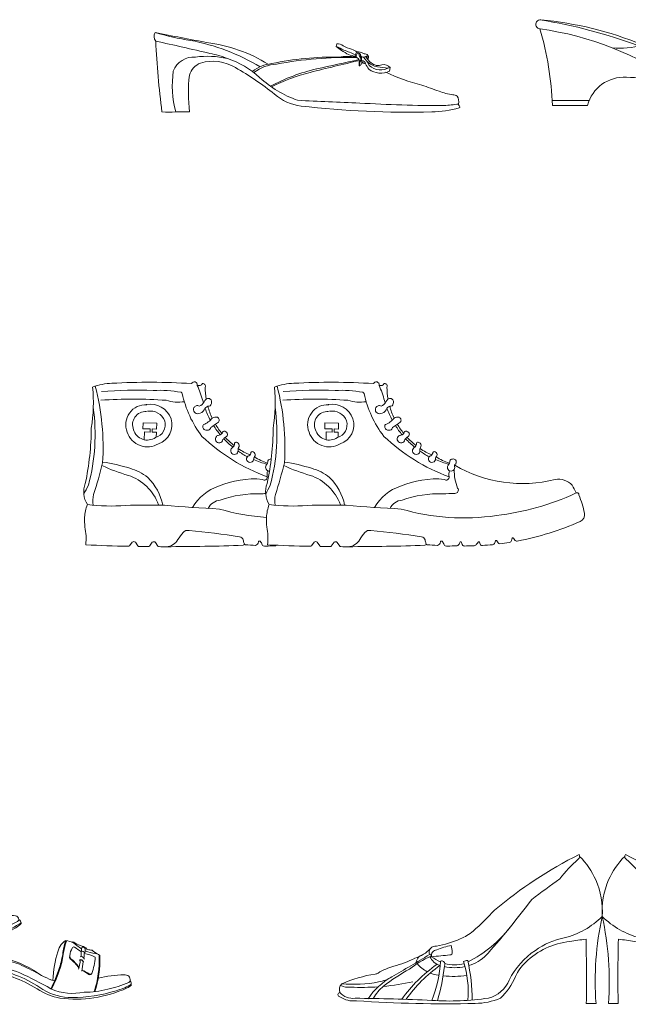
# Model space of a CAD drawing. Units: millimetres. Extents: x 3732 to 6610, y 12765 to 15014.
# Drawn here: x 4613 to 5152, y 12779 to 13651 of the extents above; entities that cross this region are included whole.
import ezdxf

# ---------------------------------------------------------------- set-up
doc = ezdxf.new("R2010")
doc.units = ezdxf.units.MM
doc.layers.add('lines', color=7, linetype='Continuous', lineweight=9)

# ---------------------------------------------------------------- blocks, each defined once
blk = doc.blocks.new('29')
at = {"layer": 'lines', "color": 20}
for p, q in [((4913.46, 13613.83), (4914.05, 13613.73)), ((4913.46, 13613.83), (4913.49, 13610.11)), ((4913.83, 13610.09), (4914.05, 13613.73)), ((4915.53, 13616.92), (4915.75, 13611.88)), ((4913.49, 13610.11), (4913.83, 13610.09)), ((4940.75, 13608.48), (4940.39, 13605.37)), ((4751.04, 13569.29), (4763.36, 13569.24))]:
    blk.add_line(p, q, dxfattribs=at)
for centre, radius, start, end in [((4738.22, 13636.04), 6.33, 146.86982, 220.66139), ((4802.92, 13881.16), 251.59, 253.84501, 261.16539), ((5255.78, 16239.06), 2651.62, 258.62756, 259.62868), ((5514.6, 13668.31), 782.03, 182.66713, 187.27794), ((4108.14, 10771.74), 2927.73, 76.70776, 77.66828), ((4730.39, 13451.21), 184.48, 58.88524, 79.41325), ((4761.13, 13495.02), 136.84, 58.36038, 82.74103), ((4887.81, 13629.55), 5.75, 335.03197, 358.63389), ((4894.28, 13621.19), 8.25, 52.96308, 95.0119), ((4764.02, 13532.15), 90.54, 68.68458, 79.01528), ((4930.11, 13674.92), 60.5, 232.18531, 237.84296), ((4881.24, 13592.87), 36.23, 59.07807, 71.01616), ((4925.22, 13661.38), 46.53, 234.0615, 242.85625), ((4917.33, 13660.5), 37.38, 241.07336, 253.42352), ((4873.19, 13541.62), 86.53, 64.83856, 72.05383), ((4895.53, 13583.98), 36.97, 66.76466, 76.76393), ((4898.18, 13601.65), 24.54, 56.7821, 69.76206), ((4913.24, 13619.16), 3.35, 96.66785, 201.16566), ((4913.48, 13618.96), 2.68, 103.1913, 223.56443), ((4911.82, 13612.48), 10.06, 53.22569, 84.13198), ((4912.08, 13619.18), 2.52, 1.37788, 71.80479), ((4918.88, 13621.81), 6.01, 182.28098, 221.60042), ((4918.66, 13617.65), 3.01, 318.40436, 105.75036), ((4767.14, 13598.4), 19.5, 86.00891, 158.86676), ((4778.85, 13597.29), 16.27, 110.81987, 163.9267), ((4778.88, 13536.55), 81.96, 77.2729, 97.27881), ((4783.97, 13576.03), 38.07, 58.52173, 106.65225), ((4772.45, 13542.88), 77.58, 47.05257, 71.60345), ((4839.81, 13578.75), 33.49, 96.59787, 128.47848), ((4842.92, 13574.72), 37.04, 94.1028, 127.76373), ((4891.17, 13350.63), 267.16, 89.00628, 101.92644), ((4905.22, 13256.1), 361.44, 89.10309, 100.35169), ((5598.61, 10703.7), 2990.64, 103.24179, 104.09939), ((-125.73, 36571.19), 23502.16, 282.287163, 282.380905), ((4903.66, 13569.71), 48.67, 82.38038, 99.28488), ((4931.88, 13653.31), 41.52, 238.37968, 240.66456), ((4911, 13614.59), 2.58, 342.77958, 77.91803), ((4912.22, 13616.22), 2.69, 297.48757, 36.54253), ((4908.08, 13618.19), 9.93, 305.36636, 320.57317), ((4911.99, 13616.45), 3.41, 306.98937, 343.43312), ((4911.97, 13616.84), 3.56, 337.54125, 42.28463), ((4917.22, 13620.62), 2.96, 207.8726, 308.83512), ((4916.18, 13611.63), 2.82, 0.94811, 100.96999), ((4919.53, 13615.77), 4.13, 199.37367, 262.54443), ((4894.25, 13596.45), 31.31, 26.30977, 42.63468), ((5073.01, 13706.84), 181.04, 211.70962, 213.45433), ((4919.67, 13617.65), 0.899, 290.88607, 132.18998), ((4936.52, 13628.93), 20.42, 211.31832, 232.20361), ((4932.34, 13626.16), 17.15, 224.32604, 261.2867), ((4930.36, 13619.61), 9.32, 226.98983, 290.01433), ((4935.36, 13604.24), 6.85, 38.20147, 105.33707), ((4840.21, 13592.58), 92.16, 171.98715, 194.63498), ((4666, 13367.62), 277.54, 51.55805, 60.2178), ((4914.66, 13442.36), 169.54, 103.24973, 118.05252), ((4911.56, 13441.15), 168.29, 104.27292, 116.77228), ((4932.56, 13621.45), 17.89, 233.69204, 295.96838), ((4932.46, 13621.74), 15.27, 228.36318, 301.80527), ((4896.21, 13317.83), 293.3, 81.5958, 83.435), ((5016.5, 13777.05), 190.12, 245.27442, 255.46133), ((4887.57, 13586.1), 125.34, 172.80729, 187.73406), ((4892.99, 13674.45), 100.86, 227.85666, 250.28581), ((4867.58, 13618.1), 44.03, 228.74994, 262.75747), ((4752.48, 12967.45), 661.91, 69.51342, 70.92624), ((5004.35, 13642.82), 58.9, 249.92774, 262.16824), ((5016.19, 16533.92), 2958.59, 266.95369, 268.01835), ((4987.3, 14776.2), 1201.35, 266.49629, 270.0608), ((4981.03, 13706.55), 131.92, 273.2784, 278.84708), ((4995.84, 13577.27), 7.21, 54.76756, 86.16798), ((4993.07, 13578.24), 8.5, 346.12073, 35.37864), ((5002.36, 13575.77), 1.13, 157.18639, 238.60159), ((4744.58, 13646.96), 77.93, 265.79842, 274.75181), ((4956.79, 14399.77), 830.77, 263.45036, 271.44077), ((4975.14, 13671.05), 101.82, 271.42854, 285.28037), ((5001.33, 13573.76), 1.13, 304.70241, 67.08806)]:
    blk.add_arc(centre, radius, start, end, dxfattribs=at)
blk = doc.blocks.new('30')
at = {"layer": 'lines', "color": 20}
for p, q in [((5084.17, 13579.35), (5116.99, 13579.35)), ((5084.37, 13575), (5115.56, 13575))]:
    blk.add_line(p, q, dxfattribs=at)
for centre, radius, start, end in [((5073.69, 13646.75), 3.99, 81.69565, 266.48323), ((5003.75, 13209.35), 446.89, 69.46302, 80.99608), ((5047.49, 13347.34), 304.53, 67.56941, 84.95593), ((4802.92, 13564.42), 281.64, 2.1522, 16.15136), ((5034.95, 13365.53), 279.9, 54.95197, 82.09476), ((5220.43, 13641.31), 4.01, 54.02933, 157.83869), ((5212.5, 13612.3), 30.81, 42.64609, 82.12617), ((5206.29, 13609.25), 35.15, 21.30975, 72.73682), ((5224.45, 13628.27), 16.37, 32.16788, 95.8514), ((5243.02, 13631.96), 6.89, 50.31251, 160.17808), ((5237.81, 13614.02), 25.14, 17.18932, 67.54401), ((5144.33, 13685.04), 59.45, 263.33057, 289.00461), ((5195.55, 13488.03), 144.37, 79.75055, 102.7496), ((5201.76, 13563.43), 69.44, 57.53528, 73.70971), ((5236.54, 13632.88), 1.41, 17.11269, 168.08854), ((5221.72, 13622.25), 17.32, 359.26037, 39.09907), ((5239.51, 13619.42), 16.12, 39.74787, 98.85533), ((5619.39, 14337.65), 801.04, 241.55825, 242.80926), ((5240.44, 13610.57), 22.33, 17.90979, 59.10744), ((5256.17, 13633.68), 20.72, 214.2186, 239.51969), ((5253, 13578.6), 41.44, 83.85906, 105.38108), ((5240.44, 13611.03), 19.12, 7.07456, 47.52904), ((5261.18, 13617.55), 3.95, 30.4464, 107.23651), ((5246.66, 13479.85), 141.69, 101.01672, 113.66675), ((5252.9, 13402.4), 212.97, 100.60887, 105.47603), ((5228.39, 13561.39), 52.45, 86.55218, 106.27581), ((5226.58, 13566.56), 52.82, 68.82452, 97.60767), ((5233, 13594.61), 19.19, 72.35551, 94.34012), ((5250.15, 13617.65), 12.29, 177.5812, 247.29771), ((5250.88, 13617.66), 10.83, 180.11737, 236.48254), ((5248.45, 13604.15), 12, 38.72634, 103.42486), ((5227.21, 13584.14), 36.67, 41.71056, 59.77958), ((5247.56, 13608.79), 4.7, 320.33377, 52.69702), ((5258.3, 13612.81), 1.25, 246.76698, 27.43212), ((5298.86, 13638.3), 48.59, 213.39999, 231.36869), ((5258.29, 13616.19), 3.61, 290.50529, 20.12492), ((5326.74, 13637.6), 64.72, 196.18845, 207.77141), ((5178.05, 13623.55), 18.22, 273.76497, 310.11083), ((5249.6, 13680.48), 90.38, 230.5821, 246.92607), ((5261.72, 13637.34), 33.27, 239.63384, 254.29469), ((5243.8, 13602.71), 3.95, 325.96174, 65.95191), ((5252.61, 13592.68), 12.63, 21.63737, 89.5249), ((4800.49, 13170.76), 630.74, 43.27056, 43.95213), ((5265.07, 13604.41), 5.34, 310.41257, 34.52855), ((5236.57, 13595.52), 34.78, 356.47826, 13.63174), ((5147.62, 13566.89), 33.06, 85.83014, 165.80419), ((5150.6, 13491.22), 108.65, 60.95451, 90.30346), ((5234.37, 13667.6), 82.54, 242.05848, 275.93072), ((5241.84, 13698.7), 105.08, 254.74107, 272.29382), ((5203.04, 13603.67), 44.14, 328.68389, 355.87163), ((5243.14, 13585.93), 24.09, 343.05062, 28.27683), ((5264.66, 13571.74), 22.63, 67.76603, 87.01369), ((5274.76, 13664.91), 86.43, 264.30605, 306.30936), ((5280.85, 13661.09), 68.82, 263.63855, 288.07577), ((5371.2, 13416.94), 191.57, 106.51311, 111.10996), ((5289.33, 13637.9), 51.69, 285.99206, 310.29708), ((5300.19, 13619.64), 37.44, 286.49701, 324.08472), ((5324.75, 13580.75), 21.42, 91.68212, 111.92664), ((5322.13, 13600.8), 2.41, 285.18998, 34.33239), ((5324.47, 13598.58), 3.59, 6.56808, 95.65946), ((5321.53, 13600.21), 6.63, 311.69581, 349.42406), ((5329.13, 13598.06), 1.43, 344.79483, 139.32214), ((5254.45, 13704.87), 129.2, 246.69929, 275.96722), ((5243.08, 13727.12), 146.41, 254.25452, 269.0897), ((5273.89, 13739.33), 154.01, 267.2663, 281.1118), ((5261.19, 13687.31), 108.52, 259.14409, 272.63763), ((5268.18, 13703.26), 126.89, 269.86627, 289.63524)]:
    blk.add_arc(centre, radius, start, end, dxfattribs=at)
blk = doc.blocks.new('36')
at = {"layer": 'lines', "color": 20}
for points in [[(4778.07, 13314.92, -0.039768), (4777.11, 13325.37, 0.611539), (4774.74, 13328.61, -0.342358), (4770.12, 13327.09, 0.885879), (4765.07, 13328.63, 0.029624), (4694.67, 13328.92, 0.079353), (4677.55, 13325.63, -0.064466), (4676.35, 13289.31, -0.051342), (4671.05, 13240.32, 0.2334), (4672.85, 13221.47)], [(4679.84, 13326.4, -0.079579), (4686.37, 13258.44, -0.012417), (4678.45, 13230.43, 0.109117), (4678.12, 13220.91, 0.109117)], [(4938.99, 13314.92, -0.039768), (4938.04, 13325.37, 0.611539), (4935.67, 13328.61, -0.342358), (4931.05, 13327.09, 0.885879), (4926, 13328.63, 0.029624), (4855.6, 13328.92, 0.079353), (4838.48, 13325.63, -0.064466), (4837.27, 13289.31, -0.051342), (4831.98, 13240.32, 0.2334), (4833.78, 13221.47)], [(4840.77, 13326.4, -0.079579), (4847.3, 13258.44, -0.012417), (4839.38, 13230.43, 0.109117), (4839.05, 13220.91, 0.109117)], [(4684.85, 13313.88, -0.038047), (4742.58, 13313.86, 0.121298), (4758.68, 13312.63)], [(4832.02, 13246.12, -0.10251), (4774.3, 13281.93, -0.111216), (4756.82, 13319.92, 0.3023), (4755.77, 13320.95, 0.061947), (4731.2, 13322.5, 0.030923), (4685.37, 13321.56)], [(4783.35, 13298.08, -0.131493), (4775.67, 13292.36, 0.470722), (4776.84, 13287.75, 0.480345), (4782.09, 13289.73, 0.010048), (4788.87, 13294.61, 0.515074), (4787.91, 13298.8, 0.174025), (4783.35, 13298.08, -0.042287), (4779.49, 13308.55, 0.199193), (4776.35, 13305.49, -0.24659), (4771.27, 13302.04, -0.628754), (4767.2, 13307.33, -0.41729), (4771.86, 13308.75, 0.193853), (4776.15, 13312.44, -0.388616), (4780.84, 13315.4, -0.057194), (4781.54, 13314.98, -0.323071), (4782.63, 13310.89, -0.41335), (4779.49, 13308.55)], [(4845.78, 13313.88, -0.038047), (4903.51, 13313.86, 0.121298), (4919.61, 13312.63)], [(4992.95, 13246.12, -0.10251), (4935.23, 13281.93, -0.111216), (4917.75, 13319.92, 0.3023), (4916.7, 13320.95, 0.061947), (4892.13, 13322.5, 0.030923), (4846.3, 13321.56)], [(4944.28, 13298.08, -0.131493), (4936.6, 13292.36, 0.470722), (4937.76, 13287.75, 0.480345), (4943.02, 13289.73, 0.010048), (4949.8, 13294.61, 0.515074), (4948.83, 13298.8, 0.174025), (4944.28, 13298.08, -0.042287), (4940.42, 13308.55, 0.199193), (4937.27, 13305.49, -0.24659), (4932.2, 13302.04, -0.628754), (4928.13, 13307.33, -0.41729), (4932.79, 13308.75, 0.193853), (4937.08, 13312.44, -0.388616), (4941.76, 13315.4, -0.057194), (4942.47, 13314.98, -0.323071), (4943.56, 13310.89, -0.41335), (4940.42, 13308.55)], [(4725.64, 13309.98, 0.549554), (4708.13, 13285.6, 0.485206), (4735.78, 13275.36, 0.40283), (4747.02, 13297.48, 0.367686), (4724.97, 13310)], [(4886.57, 13309.98, 0.549554), (4869.05, 13285.6, 0.485206), (4896.71, 13275.36, 0.40283), (4907.95, 13297.48, 0.367686), (4885.9, 13310)], [(4725.3, 13303.96, 0.555308), (4713.79, 13287.65, 0.506301), (4733.19, 13280.85, 0.414748), (4741.31, 13295.57, 0.364248), (4726.1, 13304.09)], [(4886.23, 13303.96, 0.555308), (4874.72, 13287.65, 0.506301), (4894.11, 13280.85, 0.414748), (4902.23, 13295.57, 0.364248), (4887.02, 13304.09)], [(4739.61, 13220.93, 0.152123), (4726.28, 13245.53, 0.102076), (4710.34, 13253.63, 0.037854), (4686.41, 13259.2)], [(4835.57, 13261.89, 0.251511), (4832.64, 13260.34, -0.200721), (4831.17, 13256.27, 0.626915), (4834.04, 13251.16, 0.626915)], [(4900.54, 13220.93, 0.152123), (4887.21, 13245.53, 0.102076), (4871.27, 13253.63, 0.037854), (4847.34, 13259.2)], [(5105.48, 13231.85, 0.029265), (5101.83, 13238.7, 0.254696), (5086.81, 13243.73, -0.197305), (4997.93, 13256.41)], [(4832.45, 13251.46, 0.104517), (4832.02, 13246.12, -0.7248), (4827.8, 13243.86, 0.124101), (4789.07, 13237.84, 0.183937), (4766.01, 13218.99)], [(4993.38, 13251.46, 0.104517), (4992.95, 13246.12, -0.7248), (4988.73, 13243.86, 0.124101), (4950, 13237.84, 0.183937), (4926.94, 13218.99)], [(4997.58, 13252.77, 0.110211), (5000.58, 13236.07, -0.65012), (4998.14, 13231.42, -0.006017), (4987.43, 13231.11, 0.087755), (4951.32, 13225.56, 0.255173), (4940.73, 13218.12)], [(4830.64, 13231.2, -0.002322), (4826.51, 13231.11, 0.087755), (4790.39, 13225.56, 0.255173), (4779.8, 13218.12)], [(4985.29, 13188.5, -0.141186), (4985.52, 13189.02, -0.315605), (4986.83, 13189.03, -0.099146), (4988.56, 13185.89, 0.191236), (4989.46, 13184.88, 0.09401), (4991.74, 13184.69, -0.020324), (4999.46, 13184.9, 0.239554), (5001.8, 13186.38, 0.05046), (5002.73, 13188.42, -0.565746), (5003.91, 13188.06, 0.093233), (5004.69, 13186.03, 0.154865), (5006.01, 13184.88, 0.10442), (5006.28, 13184.82, 0.006051), (5015.26, 13185.01, 0.158178), (5017.51, 13186.65, 0.056789), (5018.63, 13188.3, -0.573988), (5019.83, 13188.1, 0.043605), (5020.41, 13186.51, 0.401079), (5022.48, 13185.31, 0.006078), (5031.49, 13185.89, 0.241366), (5033.47, 13187.67, 0.060915), (5034.04, 13189.44, -0.5706), (5035.27, 13189.41, -0.049364), (5036.38, 13187.74, 0.257943), (5037.98, 13186.67, 0.007902), (5046.27, 13187.91, 0.240706), (5048.25, 13189.84, 0.058142), (5048.67, 13191.74, -0.565746), (5049.91, 13191.63, -0.050052), (5051.15, 13190.09, 0.253755), (5053.37, 13189.18, 0.055022), (5108.93, 13206.42, 0.354837), (5112.77, 13213.85, 0.043061), (5107.93, 13230.06, 0.692153), (5104.92, 13231.48, -0.078235), (5034.96, 13211.79, -0.108505), (4950.7, 13217.58, -0.008579), (4902.01, 13220.9, 0.012081), (4867.58, 13220.81, -0.052135), (4833.78, 13221.47, 0.069871), (4831.28, 13210.28, 0.006564), (4831.59, 13201.58, -0.08811), (4832.34, 13185.93, 0.006925), (4870.03, 13184.56, 0.240789), (4871.12, 13185.09), (4873.51, 13188.25, -0.32407), (4876.32, 13188.21), (4878.54, 13184.86, 0.222429), (4879.55, 13184.38)], [(4831.28, 13210.13, -0.053708), (4789.77, 13217.58, -0.008579), (4741.08, 13220.9, 0.012081), (4706.65, 13220.81, -0.052135), (4672.85, 13221.47, 0.069871), (4670.35, 13210.28, 0.006564), (4670.66, 13201.58, -0.08811), (4671.41, 13185.93, 0.006925), (4709.1, 13184.56, 0.240789), (4710.19, 13185.09), (4712.58, 13188.25, -0.32407), (4715.4, 13188.21), (4717.61, 13184.86, 0.222429), (4718.62, 13184.38)], [(4824.37, 13188.51, -0.144139), (4823.43, 13186.41, -0.161634), (4821.73, 13185.38, -0.006122), (4812.66, 13186, -0.328236), (4811.51, 13187.06, 0.021023), (4810.76, 13190.22, 0.387602), (4807.61, 13192.88, 0.020256), (4762.86, 13198.51, 0.297801), (4757.55, 13196.74, 0.020285), (4752.93, 13190.62, -0.274497), (4742.76, 13184.22, 0.008904), (4810.67, 13185.48, 0.287334), (4811.71, 13186.57)], [(4985.3, 13188.51, -0.144139), (4984.36, 13186.41, -0.161634), (4982.66, 13185.38, -0.006122), (4973.59, 13186, -0.328236), (4972.43, 13187.06, 0.021023), (4971.68, 13190.22, 0.387602), (4968.54, 13192.88, 0.020256), (4923.79, 13198.51, 0.297801), (4918.48, 13196.74, 0.020285), (4913.86, 13190.62, -0.274497), (4903.69, 13184.22, 0.008904), (4971.59, 13185.48, 0.287334), (4972.64, 13186.57)], [(4718.59, 13184.38, 0.001495), (4726.73, 13184.28, 0.237367), (4727.8, 13184.81), (4730.3, 13188.1, -0.32407), (4733.11, 13188.07), (4735.32, 13184.72, 0.222429), (4736.34, 13184.24, 0.001207), (4742.76, 13184.22, 0.001207)], [(4824.37, 13188.5, -0.141186), (4824.59, 13189.02, -0.315605), (4825.9, 13189.03, -0.099146), (4827.63, 13185.89, 0.191236), (4828.53, 13184.88, 0.09401), (4830.81, 13184.69, -0.020324), (4838.53, 13184.9, 0.146748), (4840.16, 13185.56, 0.146748)], [(4879.52, 13184.38, 0.001495), (4887.66, 13184.28, 0.237367), (4888.73, 13184.81), (4891.23, 13188.1, -0.32407), (4894.04, 13188.07), (4896.25, 13184.72, 0.222429), (4897.27, 13184.24, 0.001207), (4903.69, 13184.22, 0.001207)]]:
    blk.add_lwpolyline(points, format="xyb", dxfattribs=at)
for points in [[(4728.52, 13288.5), (4722.11, 13288.62), (4722.22, 13293.93), (4734.31, 13293.7), (4734.2, 13288.39), (4730.35, 13288.46)], [(4728.47, 13285.75), (4728.52, 13288.5)], [(4730.35, 13288.46), (4730.3, 13285.72)], [(4889.45, 13288.5), (4883.04, 13288.62), (4883.14, 13293.93), (4895.23, 13293.7), (4895.13, 13288.39), (4891.28, 13288.46)], [(4889.4, 13285.75), (4889.45, 13288.5)], [(4891.28, 13288.46), (4891.23, 13285.72)], [(4723.21, 13278.93), (4723.34, 13285.85), (4728.47, 13285.75)], [(4730.3, 13285.72), (4733.97, 13285.65), (4733.88, 13281.08)], [(4884.13, 13278.93), (4884.27, 13285.85), (4889.4, 13285.75)], [(4891.23, 13285.72), (4894.89, 13285.65), (4894.8, 13281.08)]]:
    blk.add_lwpolyline(points, dxfattribs=at)
for points in [[(4796.71, 13284.85, 0.267772), (4793.53, 13286.44, 0.112572), (4792.41, 13285.59, -0.354803), (4789.4, 13282.98, 0.155461), (4787.08, 13281.82, 1.352916), (4792.86, 13279.04, -0.103606), (4795.95, 13281.82, 0.333121)], [(4957.63, 13284.85, 0.267772), (4954.46, 13286.44, 0.112572), (4953.34, 13285.59, -0.354803), (4950.33, 13282.98, 0.155461), (4948.01, 13281.82, 1.352916), (4953.78, 13279.04, -0.103606), (4956.88, 13281.82, 0.333121)], [(4801, 13271.76, 1.770645), (4806.2, 13269.64, -0.100595), (4807.08, 13272.99, 0.436775), (4805.36, 13276.53, 0.539644), (4803.18, 13275.98, -0.301619)], [(4961.93, 13271.76, 1.770645), (4967.12, 13269.64, -0.100595), (4968.01, 13272.99, 0.436775), (4966.29, 13276.53, 0.539644), (4964.11, 13275.98, -0.301619)], [(4814.92, 13264.41, 1.624673), (4820.09, 13262.16, -0.254076), (4821.35, 13264.65, 0.393225), (4819.66, 13268.32, 0.676794), (4817.58, 13266.96, -0.28513)], [(4975.85, 13264.41, 1.624673), (4981.02, 13262.16, -0.254076), (4982.28, 13264.65, 0.393225), (4980.58, 13268.32, 0.676794), (4978.51, 13266.96, -0.28513)], [(4992.09, 13256.27, 1.357142), (4998.02, 13254.38, -0.336658), (4998.83, 13257.72, 0.341379), (4998.71, 13261.08, 0.444886), (4993.57, 13260.34, -0.200721)]]:
    blk.add_lwpolyline(points, format="xyb", close=True, dxfattribs=at)
for centre, radius, start, end in [((4671.28, 13284.22), 107.74, 15.81067, 23.44361), ((4832.2, 13284.22), 107.74, 15.81067, 23.44361), ((4506.08, 13283.78), 173.66, 344.94385, 7.82645), ((4850.48, 13333.32), 78.08, 194.64868, 196.27465), ((4850.48, 13333.32), 78.08, 199.91761, 208.31004), ((4667.01, 13283.78), 173.66, 344.94385, 7.82645), ((5011.41, 13333.32), 78.08, 194.64868, 196.27465), ((5011.41, 13333.32), 78.08, 199.91761, 208.31004), ((4850.48, 13333.32), 78.08, 212.41644, 219.89343), ((4843.18, 13326.12), 66.07, 210.44109, 219.15474), ((5011.41, 13333.32), 78.08, 212.41644, 219.89343), ((5004.11, 13326.12), 66.07, 210.44109, 219.15474), ((4851.84, 13333.7), 79.33, 222.70773, 230.78356), ((4843.18, 13326.12), 66.07, 222.98053, 232.33134), ((5012.77, 13333.7), 79.33, 222.70773, 230.78356), ((5004.11, 13326.12), 66.07, 222.98053, 232.33134), ((4843.18, 13325.99), 66.07, 236.18551, 246.41727), ((5004.1, 13325.99), 66.07, 236.18551, 246.41727), ((4850.48, 13333.19), 78.08, 235.47374, 242.5181), ((4842.96, 13295.85), 39, 235.01809, 254.24211), ((5011.41, 13333.19), 78.08, 235.47374, 242.5181), ((5003.89, 13295.85), 39, 235.01809, 254.24211), ((4750.32, 13392.89), 151.24, 244.7338, 254.20099), ((4850.48, 13333.19), 78.08, 247.04298, 256.26708), ((4911.25, 13392.89), 151.24, 244.7338, 254.20099), ((5011.41, 13333.19), 78.08, 247.04298, 256.26708), ((4695.53, 13206.65), 42.93, 20.12775, 71.51174), ((4856.46, 13206.65), 42.93, 20.12775, 71.51174), ((4899.58, 13119.88), 255.15, 152.25208, 154.25913), ((5060.51, 13119.88), 255.15, 152.25208, 154.25913)]:
    blk.add_arc(centre, radius, start, end, dxfattribs=at)
blk = doc.blocks.new('41')
at = {"layer": 'lines', "color": 20}
for p, q in [((4390.09, 12781.62), (4403.86, 12785.06)), ((4570.98, 12783.34), (4579.49, 12783.34))]:
    blk.add_line(p, q, dxfattribs=at)
for centre, radius, start, end in [((4520.29, 12849.56), 18.26, 118.54882, 168.67484), ((4537.2, 12856.04), 27.36, 159.55275, 183.32801), ((4537.2, 12856.04), 26.37, 159.55275, 183.32801), ((4519.77, 12820.2), 46.13, 86.8707, 100.2464), ((4533.12, 12855.01), 12.74, 149.71819, 184.38137), ((4523.37, 12860.24), 6.87, 76.15547, 108.51083), ((4565.69, 13065.9), 204.06, 257.40467, 261.57107), ((4524.63, 12860.19), 2.8, 79.02841, 153.69133), ((4531.01, 12901.12), 34.74, 260.0585, 278.40968), ((4519.84, 12785.01), 78.12, 78.03532, 86.08991), ((4540.78, 12863.28), 5.07, 147.68654, 195.343), ((4538.34, 12856.04), 6.38, 62.70383, 112.49781), ((4518, 12856.9), 18.6, 1.24788, 15.73796), ((4537.68, 12850.26), 16.57, 70.1019, 95.51953), ((4538.46, 12857.03), 9.18, 74.07755, 102.53783), ((4465.04, 12852.22), 76.12, 3.59682, 7.41023), ((4553, 12793.74), 68.32, 86.48959, 100.40351), ((4532.51, 12863.18), 8.88, 350.48396, 17.48334), ((4542.16, 12945.33), 81.65, 269.4458, 280.0807), ((4544.76, 12882.61), 16.83, 265.09015, 284.97673), ((4551.15, 12857.17), 9.41, 55.64633, 102.50675), ((4545.4, 12757.47), 108.87, 80.46255, 85.19481), ((4512.4, 12858.18), 44.93, 345.12242, 4.78726), ((4507.5, 12847.48), 57.58, 344.77723, 17.23322), ((4507.5, 12847.48), 58.57, 344.77723, 17.23322), ((4564.44, 12837.56), 63.98, 165.90649, 189.7153), ((4456.07, 12853.33), 53.83, 345.76171, 1.19297), ((4456.07, 12853.33), 54.82, 345.76171, 1.19297), ((4521.96, 12852.9), 1.65, 154.37249, 258.51884), ((4522.71, 12854.1), 2.29, 181.69837, 267.01883), ((4538.09, 12849.96), 4.81, 49.62923, 127.19508), ((4535.45, 12854.52), 0.774, 249.87138, 305.19429), ((4538.61, 12851.86), 5.7, 51.96899, 122.34869), ((4520.09, 12850.86), 16.39, 340.48549, 11.15939), ((4538.1, 12850.04), 4.43, 47.88393, 119.80111), ((4512.19, 12849.26), 28.81, 351.64064, 8.78052), ((4541.06, 12853.52), 0.187, 275.0475, 36.21446), ((4698.24, 12511.87), 358.35, 105.56744, 111.69529), ((4606.43, 12841.77), 15.91, 79.43948, 105.92252), ((4608.29, 12853.56), 4, 8.57191, 74.62985), ((4607.13, 12857.61), 6.54, 301.42017, 324.13643), ((4612.27, 12853.94), 0.213, 330.36222, 96.40916), ((4610.05, 12850.49), 4.27, 359.00529, 59.08447), ((4466.7, 13105.39), 295.37, 279.49133, 298.89882), ((4511.6, 12792.45), 59.68, 65.859, 80.32311), ((4506.9, 12782.62), 70.95, 65.706, 77.22441), ((4535.4, 12748.53), 97.52, 81.26612, 86.8686), ((4541.4, 12774.11), 71.94, 81.55942, 90.46074), ((4551.91, 12849.38), 4.78, 249.09334, 325.0326), ((4552.27, 12850.55), 5.29, 266.60687, 312.30007), ((4488.76, 13080.54), 258.94, 291.06623, 298.05566), ((4531.87, 12981.99), 154.64, 293.7832, 301.38452), ((4602.28, 12861.54), 16.39, 295.92942, 317.27215), ((4603.46, 12863.12), 15.91, 304.2225, 312.5539), ((4401.37, 12867.56), 110.34, 333.77681, 345.58331), ((4401.37, 12867.56), 111.33, 334.02292, 345.58331), ((4442.63, 13173.62), 366.02, 284.19615, 294.46913), ((4506.91, 13008.42), 185.33, 283.0228, 293.84498), ((3936.46, 16682.64), 3885.81, 276.55399, 277.06735), ((4463.63, 12508.33), 320.62, 92.40769, 101.85464), ((4450.72, 12631.27), 198.41, 83.75062, 100.50049), ((4421.57, 11785.83), 1043.23, 86.80696, 88.42908), ((4494.53, 12956.18), 129.6, 260.13166, 274.17573), ((4501.82, 12944.5), 125.71, 269.3366, 291.88528), ((4453.16, 12295.85), 529.17, 96.00843, 100.52373), ((4379.86, 12766.28), 55.95, 89.86828, 113.78137), ((4451.84, 12619.24), 202.09, 89.75731, 101.36901), ((4453.43, 12580.59), 237.44, 81.38062, 99.55662), ((4439.22, 12116.9), 704.56, 85.02138, 88.90408), ((4500.44, 12946.79), 131.93, 265.03119, 284.01652), ((4357.5, 12814.92), 2.56, 94.58016, 204.16458), ((4362.66, 12817), 8.13, 202.66617, 232.56092), ((4356.27, 12816.63), 0.568, 165.82357, 294.7778), ((4360.37, 12809.16), 2.99, 152.36266, 226.27338), ((4188.76, 14375.39), 1573.94, 276.16253, 278.15402), ((4303.08, 13409.54), 605.06, 275.44732, 280.56424), ((4453.63, 12785.88), 49.59, 144.63531, 170.20639), ((4441.38, 12638.83), 176.35, 89.23845, 99.61659), ((4453.39, 12556.42), 258.93, 83.93731, 92.14112), ((4497.44, 12944.3), 131.47, 262.70144, 277.85396), ((4303.08, 13409.54), 605.06, 275.23682, 275.44732), ((3786.61, 12035.62), 961.63, 51.61748, 53.35862), ((4380.06, 12852.79), 63.47, 273.28061, 292.90013), ((4441.16, 12786.1), 37.31, 167.28026, 181.60466), ((4357.47, 12761.37), 38.4, 31.8198, 46.91703)]:
    blk.add_arc(centre, radius, start, end, dxfattribs=at)
at = {"layer": 'lines', "color": 20, "extrusion": (0, 0, -1)}
for centre, major_axis, start_param, end_param in [((4656.64, 12817.71), (0, 18.26), 5.154765, 6.02963), ((4667.43, 12819.9), (0, 27.36), 4.899019, 5.313976), ((4652.07, 12789.35), (0, 46.13), 0.065882, 0.299332), ((4562.79, 12770.93), (0, 55.95), 6.342951, 6.530199), ((4667.43, 12819.9), (0, 26.37), 4.899019, 5.313976), ((4664.91, 12819.89), (0, 12.74), 4.880635, 5.485621), ((4660.72, 12826.97), (0, 2.8), 5.416277, 6.719391), ((4659.99, 12827.32), (0, 6.87), 6.204825, 6.769533), ((4714.52, 13016.61), (0, 204.06), 3.53342, 3.606138), ((4647, 12755.19), (0, 78.12), 0.312959, 0.453538), ((4670.38, 12865.14), (0, 34.74), 3.239531, 3.55982), ((4670.57, 12826.06), (0, 5.07), 4.689318, 5.52108), ((4666.87, 12814.18), (0, 16.57), 0.148381, 0.592002), ((4668.31, 12820.55), (0, 9.18), 0.025889, 0.522614), ((4665.74, 12827.97), (0, 8.88), 1.510369, 1.981598), ((4683.3, 12905.33), (0, 81.65), 3.210366, 3.39598), ((4675.69, 12843.85), (0, 16.83), 3.124915, 3.472001), ((4675.71, 12817.62), (0, 9.41), 0.026431, 0.8443), ((4556.84, 12823.54), (0, 2.56), 4.535353, 4.743116), ((4560.15, 12824.31), (0, 8.13), 4.039743, 4.561505), ((4557.68, 12817.26), (0, 2.99), 4.149481, 5.439467), ((4685.46, 14378.41), (0, 1573.94), 3.243993, 3.278751), ((4537.07, 12296.76), (0, 529.17), 0.06807, 0.139848), ((4873.99, 16678.04), (0, 3885.81), 3.262959, 3.271919), ((4574.06, 12500.37), (0, 320.62), 0.037813, 0.202693), ((4584.41, 12622.78), (0, 198.41), 0.061447, 0.353787), ((4680.6, 12795.37), (0, 63.98), 4.78754, 5.203082), ((4619.8, 12836.93), (0, 53.83), 1.79469, 2.064016), ((4619.8, 12836.93), (0, 54.82), 1.79469, 2.064016), ((4658.1, 12820.55), (0, 1.65), 3.586692, 5.404388), ((4658.71, 12821.53), (0, 2.29), 3.438339, 4.927462), ((4643.28, 12764.41), (0, 59.68), 0.413609, 0.666055), ((4639.12, 12756.01), (0, 70.95), 0.467691, 0.668725), ((4656.72, 12819.02), (0, 16.39), 1.620743, 2.156104), ((4667.07, 12813.79), (0, 4.81), 5.878724, 7.232503), ((4666.19, 12818.85), (0, 0.774), 2.772052, 3.737618), ((4667.08, 12813.86), (0, 4.43), 6.007773, 7.262964), ((4667.64, 12815.5), (0, 5.7), 5.963309, 7.191667), ((4656.37, 12825.38), (0, 18.6), 1.540832, 1.793732), ((4668.09, 12819.63), (0, 6.38), 6.135239, 7.004308), ((4624.87, 12833.68), (0, 76.12), 1.686178, 1.752735), ((4667.57, 12755.63), (0, 68.32), 0.06314, 0.305983), ((4653.3, 12827.98), (0, 44.93), 1.731958, 2.075174), ((4657.87, 12722.28), (0, 108.87), 0.328581, 0.411175), ((4648.9, 12818.79), (0, 57.58), 1.514735, 2.081199), ((4648.9, 12818.79), (0, 58.57), 1.514735, 2.081199), ((4611.6, 13413.63), (0, 605.06), 3.291234, 3.294908), ((4111.23, 12205.77), (0, 961.63), 0.884228, 0.914616), ((4611.6, 13413.63), (0, 605.06), 3.201927, 3.291234), ((4608.58, 12772.08), (0, 49.59), 5.128035, 5.574334), ((4583.31, 12610.84), (0, 202.09), 0.046288, 0.248951), ((4578.62, 12572.96), (0, 237.44), 0.077921, 0.395152), ((4444.54, 11809.59), (0, 1043.23), 0.272133, 0.300444), ((4657.14, 12927.4), (0, 129.6), 3.313427, 3.558543), ((4590.04, 12863.98), (0, 110.34), 2.06713, 2.273192), ((4590.04, 12863.98), (0, 111.33), 2.06713, 2.268897), ((4651.89, 12819.38), (0, 28.81), 1.662262, 1.96141), ((4650.75, 12716.03), (0, 97.52), 0.299368, 0.39715), ((4657.96, 12739.4), (0, 71.94), 0.236674, 0.392031), ((4669.31, 12816.52), (0, 0.187), 1.18345, 3.298212), ((4580.07, 12632.38), (0, 176.35), 0.076874, 0.258007), ((4575.09, 12549.51), (0, 258.93), 0.207346, 0.350529), ((4502.94, 12126.53), (0, 704.56), 0.263842, 0.331608), ((4675.02, 12809.88), (0, 4.78), 2.425808, 3.751198), ((4675.4, 12810.93), (0, 5.29), 2.648032, 3.445529), ((4711.14, 12446.97), (0, 358.35), 6.149246, 6.256197), ((4705.65, 12789.28), (0, 15.91), 6.25, 6.712216), ((4708.45, 12800.27), (0, 4), 0.512975, 1.665903), ((4549.04, 12771.6), (0, 38.4), 0.996655, 1.260151), ((4575.48, 12854.82), (0, 63.47), 2.986625, 3.32905), ((4601.35, 12775.32), (0, 37.31), 4.929097, 5.179105), ((4657.11, 12915.16), (0, 131.47), 3.24923, 3.513692), ((4659.22, 12916.85), (0, 131.93), 3.141673, 3.47303), ((4659.69, 12914.3), (0, 125.71), 3.004337, 3.397886), ((4662.64, 13078.91), (0, 295.37), 2.881928, 3.220653), ((4671.95, 12975.07), (0, 185.33), 2.970134, 3.159017), ((4671.86, 13049.45), (0, 258.94), 2.896644, 3.018633), ((4682.64, 12943.39), (0, 154.64), 2.838545, 2.971213), ((4706.11, 12809.47), (0, 16.39), 2.561253, 2.933754), ((4708.37, 12804.48), (0, 6.54), 2.441449, 2.837922), ((4707.03, 12810.72), (0, 15.91), 2.643602, 2.789012), ((4710.82, 12799.68), (0, 0.213), 0.132854, 2.332788), ((4709.03, 12796.87), (0, 4.27), 0.784293, 1.832872), ((4658.54, 13150.93), (0, 366.02), 2.959241, 3.138538)]:
    blk.add_ellipse(centre, major_axis=major_axis, ratio=0.6, start_param=start_param, end_param=end_param, dxfattribs=at)
blk = doc.blocks.new('42')
at = {"layer": 'lines', "color": 20}
for points in [[(5108.5, 12909.94, -0.095082), (5122.8, 12889.11, -0.119064), (5128.5, 12856.8, 0.07339), (5123.02, 12779.7, -0.000404), (5114.4, 12779.7, 0.010644), (5114.16, 12836.71, 0.009754), (5099.91, 12834.49, 0.174149), (5060.74, 12816.1, 0.109041), (5051.74, 12803.57, -0.10065), (5038.42, 12784.4, -0.093415), (5016.1, 12779.7, -0.021712), (4911.13, 12782.05, -0.171369), (4896.25, 12785.54, -0.796168), (4896.25, 12789.49)], [(4975.52, 12823.1, -0.556296), (4981.89, 12830.39, 0.056814), (5002.86, 12836.99, 0.069541), (5014.34, 12843.74, 0.015317), (5033.26, 12862.41, -0.056756), (5108.01, 12911.69)], [(5107.33, 12907.37, 0.049591), (5090.92, 12890.06, 0.008738), (5066.23, 12871.83, -0.018507), (5027.48, 12824.24, -0.126921), (5012.44, 12813.99, -0.012198), (5010.42, 12813.32, -0.012198)], [(5148.5, 12909.94, 0.095082), (5134.21, 12889.11, 0.119064), (5128.5, 12856.8, -0.07339), (5133.99, 12779.7, 0.000404), (5142.6, 12779.7, -0.010644), (5142.84, 12836.71, -0.009754), (5157.09, 12834.49, -0.174149), (5196.26, 12816.1, -0.109041), (5205.27, 12803.57, 0.10065), (5218.58, 12784.4, 0.093415), (5240.91, 12779.7, 0.021712), (5345.88, 12782.05, 0.171369), (5360.75, 12785.54, 0.796168), (5360.76, 12789.49)], [(5281.48, 12823.1, 0.556296), (5275.12, 12830.39, -0.056814), (5254.15, 12836.99, -0.069541), (5242.67, 12843.74, -0.015317), (5223.75, 12862.41, 0.056756), (5148.99, 12911.69)], [(5149.68, 12907.37, -0.049591), (5166.09, 12890.06, -0.008738), (5190.77, 12871.83, 0.018507), (5229.52, 12824.24, 0.126921), (5244.56, 12813.99, 0.012198), (5246.59, 12813.32, 0.012198)], [(4976.68, 12828.51, -0.128061), (4962.77, 12819.75, -0.052501), (4944.16, 12812.68, 0.074248), (4930.12, 12806.64, -0.112015), (4927.7, 12805.71, 0.069518), (4897.93, 12797.07, 0.277837), (4896.25, 12789.49, 0.257978), (4909.74, 12784.33, -0.009475), (4977.71, 12782.44, 0.053917), (5027.84, 12784.4, 0.23343), (5046.25, 12800.44, -0.130495), (5069.36, 12826.73, -0.111599), (5094.82, 12837.75, 0.135768), (5128.5, 12856.8)], [(5280.33, 12828.51, 0.128061), (5294.24, 12819.75, 0.052501), (5312.84, 12812.68, -0.074248), (5326.89, 12806.64, 0.112015), (5329.31, 12805.71, -0.069518), (5359.08, 12797.07, -0.277837), (5360.76, 12789.49, -0.257978), (5347.26, 12784.33, 0.009475), (5279.29, 12782.44, -0.053917), (5229.16, 12784.4, -0.23343), (5210.75, 12800.44, 0.130495), (5187.64, 12826.73, 0.111599), (5162.19, 12837.75, -0.135768), (5128.5, 12856.8)], [(5009.75, 12816.48, 0.112036), (5047.3, 12847.68)], [(5247.25, 12816.48, -0.112036), (5209.71, 12847.68)], [(4897.93, 12797.07, 0.063952), (4930.62, 12798.73, 0.097728), (4942.25, 12803.29, 0.012209), (4975.52, 12823.1, -0.847019), (4976.89, 12821.73, 0.055476), (4958.02, 12810.17, 0.03827), (4934.95, 12795.02, 0.092262), (4926.02, 12784.33)], [(4984.87, 12813.31, -0.226876), (4976.09, 12821.35, -0.226876)], [(5272.14, 12813.31, 0.226876), (5280.91, 12821.35, 0.226876)], [(5359.08, 12797.07, -0.063952), (5326.38, 12798.73, -0.097728), (5314.76, 12803.29, -0.012209), (5281.48, 12823.1, 0.847019), (5280.12, 12821.73, -0.055476), (5298.98, 12810.17, -0.03827), (5322.05, 12795.02, -0.092262), (5330.98, 12784.33)], [(5007.01, 12812.42, -0.106024), (4988.67, 12812.33)], [(4989.27, 12815.12, 0.128823), (5006.3, 12814.85, 0.128823)], [(5249.99, 12812.42, 0.106024), (5268.34, 12812.33)], [(5267.73, 12815.12, -0.128823), (5250.7, 12814.85, -0.128823)]]:
    blk.add_lwpolyline(points, format="xyb", dxfattribs=at)
for points in [[(4977.56, 12821.05, -0.005784), (4993.74, 12822.64, 0.421647), (4995.79, 12825.15, 0.020415), (4994.88, 12831.07, 0.048283), (4982.12, 12827.2, 0.475481)], [(5279.45, 12821.05, 0.005784), (5263.26, 12822.64, -0.421647), (5261.21, 12825.15, -0.020415), (5262.12, 12831.07, -0.048283), (5274.89, 12827.2, -0.475481)]]:
    blk.add_lwpolyline(points, format="xyb", close=True, dxfattribs=at)
for centre, radius, start, end in [((5105.11, 12909.94), 3.4, 310.8478, 31.19316), ((5151.9, 12909.94), 3.4, 148.80684, 229.1522), ((4972.01, 12815.36), 8.07, 102.34442, 174.26458), ((4998.3, 12847.48), 33.6, 231.87764, 247.15866), ((5010.76, 12805.29), 12.53, 95.95387, 113.8867), ((4857.01, 12782.67), 156.44, 0.02141, 12.96225), ((5399.99, 12782.67), 156.44, 167.03775, 179.97859), ((5246.24, 12805.29), 12.53, 66.1133, 84.04613), ((5258.71, 12847.48), 33.6, 292.84134, 308.12236), ((5285, 12815.36), 8.07, 5.73542, 77.65558), ((5055.67, 12709.08), 128.31, 124.9709, 144.56155), ((5058.41, 12709.85), 126.93, 125.40738, 144.54792), ((4987.32, 12833.58), 29.18, 219.52468, 242.15563), ((4881.65, 12821.62), 103.75, 337.81068, 357.48943), ((4810.32, 12833.62), 179.84, 343.37023, 353.36772), ((4986.59, 12814.92), 2.49, 54.48792, 115.1313), ((4986.22, 12814.39), 3.14, 330.58861, 54.48792), ((4928.99, 12790.98), 80.91, 354.02477, 18.57287), ((5328.01, 12790.98), 80.91, 161.42713, 185.97523), ((5270.79, 12814.39), 3.14, 125.51208, 209.41139), ((5446.69, 12833.62), 179.84, 186.63228, 196.62977), ((5270.41, 12814.92), 2.49, 64.8687, 125.51208), ((5375.36, 12821.62), 103.75, 182.51057, 202.18932), ((5198.6, 12709.85), 126.93, 35.45208, 54.59262), ((5201.33, 12709.08), 128.31, 35.43845, 55.0291), ((5269.68, 12833.58), 29.18, 297.84437, 320.47532), ((4972.57, 12749.4), 61.83, 119.37162, 146.05429), ((4987.32, 12833.58), 29.18, 247.66369, 262.06568), ((4996.93, 12898.09), 94.39, 261.69641, 262.12088), ((4996.93, 12898.09), 94.39, 264.40615, 277.16994), ((5260.08, 12898.09), 94.39, 262.83006, 275.59385), ((5260.08, 12898.09), 94.39, 277.87912, 278.30359), ((5269.68, 12833.58), 29.18, 277.93432, 292.33631), ((5284.43, 12749.4), 61.83, 33.94571, 60.62838), ((4903.84, 12809.69), 15.66, 244.57362, 277.94749), ((4915.68, 13000.92), 206.97, 267.32185, 274.03222), ((4915.68, 13000.92), 206.97, 275.27917, 282.63042), ((5341.33, 13000.92), 206.97, 257.36958, 264.72083), ((5341.33, 13000.92), 206.97, 265.96778, 272.67815), ((5353.16, 12809.69), 15.66, 262.05251, 295.42638)]:
    blk.add_arc(centre, radius, start, end, dxfattribs=at)

msp = doc.modelspace()

# ---------------------------------------------------------------- block references
at = {"layer": 'lines', "color": 7}
for name in ['30', '29', '36', '42', '41']:
    msp.add_blockref(name, (0, 0), dxfattribs=at)

doc.saveas('drawing.dxf')
